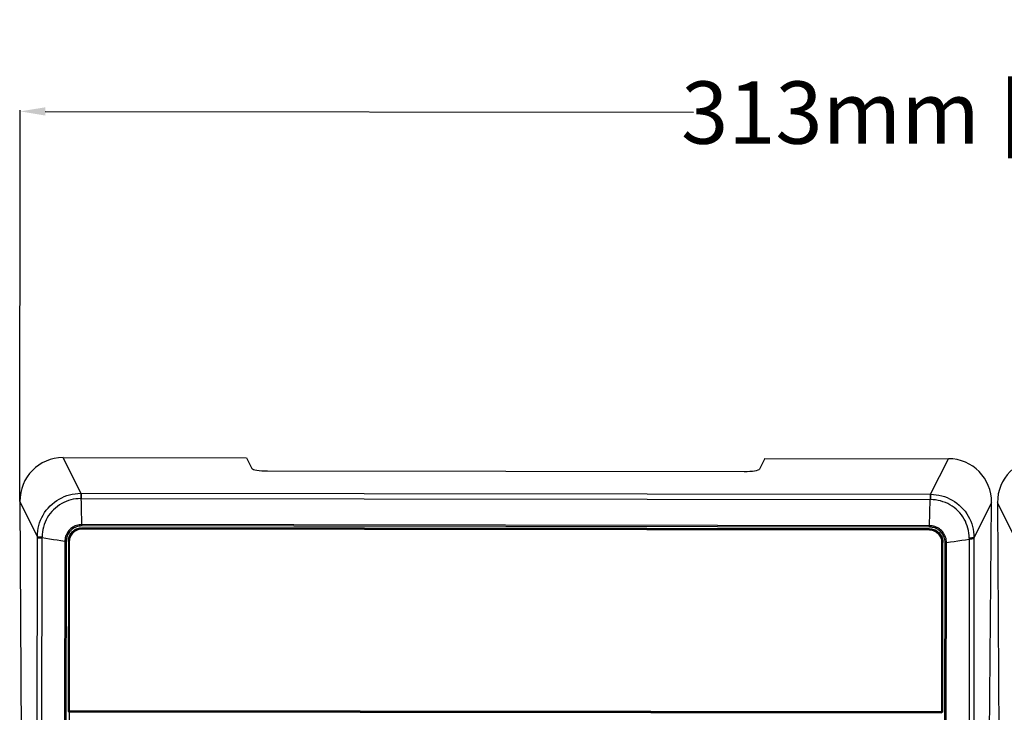
# Model space of a CAD drawing. Units: millimetres. Extents: x -583 to 3489, y -700 to 321.
# Drawn here: x -78 to 80, y 144 to 256 of the extents above; entities that cross this region are included whole.
import ezdxf

# ---------------------------------------------------------------- set-up
doc = ezdxf.new("R2010")
doc.units = ezdxf.units.MM
doc.layers.add('AXIS_Dimensions', color=7, linetype='Continuous')
doc.layers.add('AXIS_Sectional-View', color=7, linetype='Continuous')
doc.styles.get("Standard").update_dxf_attribs({"font": 'arial.ttf'})
doc.dimstyles.new('AXIS', dxfattribs={"dimtxt": 10, "dimasz": 4, "dimexe": 0.18, "dimexo": 0.0625, "dimgap": 0.09, "dimtad": 0, "dimtih": 1, "dimtoh": 1, "dimdec": 0, "dimzin": 0, "dimdsep": 46, "dimtxsty": 'Standard', "dimcen": 0.09, "dimadec": 0, "dimazin": 0, "dimtfac": 1, "dimtdec": 0, "dimtofl": 0, "dimtmove": 0, "dimatfit": 3, "dimfxl": 1, "dimtolj": 1, "dimtzin": 0, "dimarcsym": 0})

# ---------------------------------------------------------------- blocks, each defined once
blk = doc.blocks.new('*D2')
at = {"layer": 'AXIS_Dimensions', "color": 0, "lineweight": -2, "transparency": 16777216}
for p, q in [((-77.81, 178.24), (-77.73, 240.98)), ((-73.73, 240.79), (30.38, 240.67)), ((231.32, 240.42), (127.21, 240.55)), ((235.24, 177.85), (235.32, 240.6))]:
    blk.add_line(p, q, dxfattribs=at)
at = {"layer": 'AXIS_Dimensions', "color": 0, "transparency": 16777216}
for points in [[(-73.73, 241.46), (-73.73, 240.13), (-77.73, 240.8)], [(231.32, 241.09), (231.32, 239.75), (235.32, 240.42)]]:
    blk.add_solid(points, dxfattribs=at)
at = {"layer": 'Defpoints', "color": 0, "transparency": 16777216}
for p in [(235.32, 240.42), (-77.81, 178.17), (235.24, 177.79)]:
    blk.add_point(p, dxfattribs=at)
at = {"layer": 'AXIS_Dimensions', "color": 0, "transparency": 16777216, "insert": (78.79, 240.61), "char_height": 10, "attachment_point": 5}
blk.add_mtext('\\A1;313mm [12.32"]', dxfattribs=at)

msp = doc.modelspace()

# ---------------------------------------------------------------- linework, layer by layer
at = {"layer": 'AXIS_Sectional-View', "linetype": 'Continuous'}
for p, q in [((-70.88, 185.22), (-41.4, 185.18)), ((-70.88, 185.22), (-68.01, 179.49)), ((-41.4, 185.18), (-40.54, 183.49)), ((41.85, 185.08), (40.99, 183.39)), ((41.85, 185.08), (71.33, 185.05)), ((68.45, 179.33), (71.33, 185.05)), ((-38.05, 183.09), (38.5, 182.99)), ((-68.02, 179.39), (-68.02, 179.2)), ((-68.02, 179.2), (-68.02, 178.94)), ((-68.02, 178.94), (-68.02, 178.64)), ((-68.01, 179.49), (68.45, 179.33)), ((-67.94, 179.49), (-67.94, 178.64)), ((68.37, 179.33), (68.37, 178.48)), ((68.45, 179.33), (68.45, 179.27)), ((68.45, 179.27), (68.45, 179.17)), ((68.45, 179.17), (68.45, 178.95)), ((-77.81, 178.17), (-76.71, 7.04)), ((-74.99, 172.55), (-77.81, 178.17)), ((-68.02, 178.64), (68.45, 178.48)), ((78.24, 177.98), (75.42, 172.37)), ((76.73, 6.85), (78.24, 177.98)), ((82.01, 172.36), (79.19, 177.98)), ((79.19, 177.98), (80.29, 6.85)), ((68.29, 174.29), (-67.86, 174.46)), ((68.28, 174.08), (-67.85, 174.25)), ((68.28, 174.09), (68.28, 174.18)), ((-75.2, 7.04), (-74.99, 172.55)), ((-74.24, 172.32), (-74.24, 172.48)), ((-69.78, 173.67), (-69.92, 173.52)), ((-69.66, 172.69), (-69.55, 172.89)), ((-69.4, 173.72), (-69.55, 173.59)), ((-69.55, 172.89), (-69.42, 173.07)), ((-69.51, 173.17), (-69.38, 173.3)), ((-69.42, 173.07), (-69.27, 173.23)), ((-68.52, 173.7), (-68.3, 173.76)), ((-68.3, 173.76), (-68.08, 173.8)), ((-68.08, 173.8), (-67.85, 173.81)), ((-68.04, 173.92), (-67.85, 173.93)), ((-67.86, 173.73), (-67.85, 173.81)), ((68.28, 173.56), (-67.86, 173.73)), ((68.28, 173.77), (-67.85, 173.93)), ((68.28, 173.65), (-67.85, 173.81)), ((68.28, 173.65), (68.28, 173.56)), ((69.15, 173.45), (69.34, 173.34)), ((69.34, 173.34), (69.53, 173.21)), ((69.53, 173.21), (69.69, 173.06)), ((69.67, 173.26), (69.81, 173.13)), ((70.2, 173.5), (70.05, 173.64)), ((75.42, 172.37), (75.21, 6.85)), ((-74.44, 7.11), (-74.24, 172.32)), ((-70.59, 171.74), (-70.79, 7.56)), ((-70.59, 171.74), (-70.59, 171.77)), ((-70.36, 171.78), (-70.56, 7.6)), ((-70.56, 7.57), (-70.36, 171.76)), ((-70.35, 171.98), (-70.36, 171.78)), ((-70.36, 171.86), (-70.36, 171.79)), ((-70.36, 171.79), (-70.36, 171.76)), ((-70.36, 171.76), (-70.36, 171.78)), ((-70.33, 172.17), (-70.35, 171.98)), ((-70.31, 172.28), (-70.33, 172.17)), ((-70.3, 172.29), (-70.31, 172.25)), ((-70.02, 171.78), (-70.05, 144.52)), ((-70.02, 171.78), (-69.96, 171.84)), ((-69.96, 171.84), (-69.99, 144.64)), ((-69.86, 171.74), (-69.89, 144.64)), ((70.16, 172.31), (70.23, 172.1)), ((70.23, 172.1), (70.26, 171.88)), ((70.24, 144.47), (70.28, 171.57)), ((70.26, 171.88), (70.28, 171.65)), ((70.34, 144.47), (70.38, 171.67)), ((70.38, 171.67), (70.44, 171.61)), ((70.4, 144.35), (70.44, 171.61)), ((70.43, 171.8), (70.44, 171.61)), ((70.58, 7.43), (70.78, 171.61)), ((70.78, 171.58), (70.58, 7.4)), ((70.73, 172.08), (70.73, 172.11)), ((70.75, 172), (70.73, 172.11)), ((70.77, 171.81), (70.75, 172)), ((70.78, 171.61), (70.77, 171.81)), ((70.78, 171.61), (70.78, 171.68)), ((70.78, 171.58), (70.78, 171.61)), ((70.78, 171.61), (70.78, 171.58)), ((70.81, 7.38), (71.01, 171.57)), ((71.01, 171.6), (71.01, 171.57)), ((74.66, 172.14), (74.46, 6.93)), ((74.66, 172.3), (74.66, 172.14)), ((-69.89, 144.38), (-70.06, 7.6)), ((-70.05, 144.52), (-69.99, 144.64)), ((-70.05, 144.52), (70.4, 144.35)), ((-69.99, 144.64), (-69.89, 144.64)), ((-69.89, 144.64), (70.24, 144.47)), ((-69.88, 144.33), (-69.89, 144.38)), ((70.24, 144.21), (-69.89, 144.38)), ((70.24, 144.47), (70.34, 144.47)), ((70.4, 144.35), (70.34, 144.47))]:
    msp.add_line(p, q, dxfattribs=at)
for points in [[(-74.99, 172.55), (-74.98, 173), (-74.94, 173.45), (-74.86, 173.89), (-74.76, 174.33), (-74.63, 174.76), (-74.47, 175.18), (-74.29, 175.6), (-74.07, 176), (-73.83, 176.39), (-73.56, 176.76), (-73.27, 177.12), (-72.95, 177.46), (-72.62, 177.77), (-72.26, 178.06), (-71.88, 178.33), (-71.49, 178.57), (-71.09, 178.78), (-70.68, 178.97), (-70.25, 179.13), (-69.82, 179.26), (-69.38, 179.36), (-68.93, 179.43), (-68.48, 179.48), (-68.01, 179.49)], [(-68.01, 179.49), (-68.01, 179.47), (-68.02, 179.39)], [(68.45, 179.33), (68.9, 179.31), (69.35, 179.27), (69.79, 179.19), (70.23, 179.09), (70.67, 178.96), (71.09, 178.8), (71.51, 178.62), (71.91, 178.4), (72.31, 178.16), (72.68, 177.9), (73.04, 177.6), (73.38, 177.29), (73.69, 176.95), (73.98, 176.6), (74.25, 176.22), (74.49, 175.83), (74.71, 175.43), (74.89, 175.02), (75.05, 174.6), (75.18, 174.17), (75.28, 173.73), (75.36, 173.29), (75.4, 172.83), (75.42, 172.37)], [(68.45, 178.95), (68.45, 178.58), (68.45, 178.48)], [(-68.02, 178.64), (-68.43, 178.63), (-68.83, 178.59), (-69.23, 178.53), (-69.62, 178.44), (-70, 178.32), (-70.37, 178.18), (-70.74, 178.02), (-71.09, 177.84), (-71.44, 177.63), (-71.77, 177.39), (-72.09, 177.13), (-72.39, 176.86), (-72.68, 176.56), (-72.94, 176.25), (-73.18, 175.91), (-73.4, 175.57), (-73.59, 175.21), (-73.76, 174.84), (-73.9, 174.46), (-74.02, 174.08), (-74.11, 173.69), (-74.18, 173.29), (-74.22, 172.89), (-74.24, 172.48)], [(-67.86, 174.46), (-67.91, 177.25), (-67.92, 177.95), (-67.94, 178.64)], [(68.29, 174.29), (68.3, 174.99), (68.31, 175.69), (68.33, 176.39), (68.34, 177.08), (68.36, 177.78), (68.37, 178.48)], [(74.66, 172.3), (74.65, 172.71), (74.6, 173.11), (74.54, 173.51), (74.45, 173.9), (74.33, 174.28), (74.19, 174.65), (74.03, 175.01), (73.84, 175.36), (73.63, 175.71), (73.39, 176.04), (73.13, 176.36), (72.85, 176.66), (72.55, 176.93), (72.24, 177.19), (71.9, 177.43), (71.55, 177.65), (71.2, 177.84), (70.82, 178.01), (70.44, 178.15), (70.06, 178.26), (69.66, 178.36), (69.26, 178.42), (68.86, 178.46), (68.45, 178.48)], [(-67.86, 174.46), (-68.07, 174.45), (-68.28, 174.42), (-68.49, 174.38), (-68.7, 174.33), (-68.9, 174.25), (-69.09, 174.17), (-69.28, 174.06), (-69.45, 173.95), (-69.62, 173.82), (-69.78, 173.67)], [(-67.85, 174.25), (-67.95, 174.25), (-68.14, 174.23), (-68.34, 174.2), (-68.53, 174.16), (-68.72, 174.1), (-68.9, 174.02), (-69.07, 173.93), (-69.24, 173.83), (-69.4, 173.72)], [(-67.86, 174.33), (-67.86, 174.35), (-67.86, 174.38), (-67.86, 174.4), (-67.86, 174.43), (-67.86, 174.46)], [(-67.85, 174.25), (-67.85, 174.25), (-67.85, 174.25), (-67.85, 174.26), (-67.85, 174.27), (-67.85, 174.29), (-67.86, 174.33)], [(68.28, 174.18), (68.28, 174.21), (68.28, 174.24), (68.28, 174.26), (68.29, 174.29)], [(68.28, 174.08), (68.28, 174.08), (68.28, 174.09), (68.28, 174.09)], [(69.67, 173.66), (69.5, 173.76), (69.33, 173.85), (69.15, 173.93), (68.96, 173.99), (68.77, 174.03), (68.58, 174.06), (68.38, 174.08), (68.28, 174.08)], [(70.05, 173.64), (69.88, 173.78), (69.7, 173.89), (69.52, 174), (69.32, 174.08), (69.12, 174.16), (68.92, 174.22), (68.71, 174.26), (68.5, 174.28), (68.29, 174.29)], [(-74.99, 172.55), (-74.98, 172.54), (-74.95, 172.54), (-74.92, 172.53), (-74.87, 172.52), (-74.82, 172.51), (-74.75, 172.51), (-74.68, 172.5), (-74.61, 172.5), (-74.52, 172.49), (-74.43, 172.49), (-74.34, 172.48), (-74.24, 172.48)], [(-74.99, 172.4), (-74.98, 172.39), (-74.95, 172.38), (-74.92, 172.37), (-74.87, 172.36), (-74.82, 172.36), (-74.75, 172.35), (-74.68, 172.34), (-74.61, 172.34), (-74.52, 172.33), (-74.43, 172.33), (-74.34, 172.32), (-74.24, 172.32)], [(-69.92, 173.52), (-70.06, 173.35), (-70.18, 173.18), (-70.28, 172.99), (-70.37, 172.8), (-70.45, 172.6), (-70.51, 172.4), (-70.55, 172.19), (-70.58, 171.98), (-70.59, 171.77)], [(-69.94, 173.15), (-70.04, 172.98), (-70.13, 172.81), (-70.2, 172.62), (-70.27, 172.44), (-70.3, 172.29)], [(-69.99, 172.16), (-69.94, 172.34), (-69.89, 172.52), (-69.81, 172.69), (-69.73, 172.86), (-69.63, 173.02), (-69.51, 173.17)], [(-68.04, 173.92), (-68.22, 173.9), (-68.4, 173.86), (-68.57, 173.81), (-68.74, 173.74), (-68.91, 173.65), (-69.06, 173.55), (-69.21, 173.44), (-69.34, 173.32), (-69.46, 173.19), (-69.58, 173.04), (-69.67, 172.89), (-69.76, 172.73), (-69.83, 172.56), (-69.88, 172.38), (-69.92, 172.21), (-69.95, 172.03), (-69.96, 171.84)], [(-69.55, 173.59), (-69.69, 173.45), (-69.82, 173.3), (-69.94, 173.15)], [(-67.86, 173.73), (-68.08, 173.71), (-68.3, 173.68), (-68.52, 173.62), (-68.73, 173.53), (-68.92, 173.42), (-69.1, 173.29), (-69.27, 173.15), (-69.42, 172.98), (-69.55, 172.8), (-69.66, 172.6), (-69.74, 172.4), (-69.81, 172.18), (-69.84, 171.96), (-69.86, 171.74)], [(-69.81, 172.27), (-69.74, 172.49), (-69.66, 172.69)], [(-69.38, 173.3), (-69.24, 173.43), (-69.1, 173.54)], [(-69.27, 173.23), (-69.1, 173.38), (-68.92, 173.51)], [(-69.1, 173.54), (-68.94, 173.64), (-68.77, 173.73), (-68.59, 173.8), (-68.41, 173.86), (-68.23, 173.9), (-68.04, 173.92)], [(-68.92, 173.51), (-68.72, 173.62), (-68.52, 173.7)], [(68.28, 173.77), (68.47, 173.76), (68.66, 173.73)], [(68.28, 173.65), (68.51, 173.64), (68.73, 173.6)], [(70.28, 171.57), (70.26, 171.79), (70.23, 172.01), (70.16, 172.23), (70.08, 172.43), (69.97, 172.63), (69.84, 172.81), (69.69, 172.98), (69.53, 173.12), (69.34, 173.25), (69.15, 173.36), (68.94, 173.45), (68.73, 173.51), (68.51, 173.55), (68.28, 173.56)], [(70.38, 171.67), (70.37, 171.85), (70.35, 172.03), (70.31, 172.21), (70.25, 172.39), (70.18, 172.56), (70.1, 172.72), (70, 172.87), (69.89, 173.02), (69.76, 173.15), (69.63, 173.27), (69.48, 173.39), (69.33, 173.48), (69.17, 173.57), (69, 173.64), (68.82, 173.69), (68.64, 173.73), (68.46, 173.76)], [(68.66, 173.73), (68.84, 173.69), (69.02, 173.63), (69.19, 173.56), (69.36, 173.48), (69.52, 173.37), (69.67, 173.26)], [(68.73, 173.6), (68.94, 173.54), (69.15, 173.45)], [(70.25, 173.13), (70.12, 173.28), (69.98, 173.42), (69.83, 173.54), (69.67, 173.66)], [(69.69, 173.06), (69.84, 172.9), (69.97, 172.72)], [(69.81, 173.13), (69.93, 172.99), (70.05, 172.85)], [(69.97, 172.72), (70.08, 172.52), (70.16, 172.31)], [(70.05, 172.85), (70.15, 172.69), (70.24, 172.52), (70.31, 172.35), (70.37, 172.17), (70.41, 171.98), (70.43, 171.8)], [(71.01, 171.6), (71, 171.81), (70.97, 172.02), (70.93, 172.23), (70.87, 172.43), (70.8, 172.63), (70.71, 172.82), (70.6, 173.01), (70.48, 173.18), (70.35, 173.35), (70.2, 173.5)], [(70.73, 172.11), (70.69, 172.26), (70.63, 172.45), (70.55, 172.63), (70.46, 172.8), (70.36, 172.97), (70.25, 173.13)], [(75.42, 172.37), (75.4, 172.36), (75.38, 172.35), (75.34, 172.34), (75.29, 172.34), (75.24, 172.33), (75.17, 172.32), (75.1, 172.32), (75.03, 172.31), (74.94, 172.31), (74.85, 172.3), (74.76, 172.3), (74.66, 172.3)], [(-70.59, 171.77), (-71.21, 171.86), (-71.82, 171.95), (-72.42, 172.04), (-73.03, 172.14), (-73.64, 172.23), (-74.24, 172.32)], [(-70.36, 171.79), (-70.37, 171.78), (-70.37, 171.78), (-70.38, 171.78), (-70.4, 171.78), (-70.41, 171.77), (-70.43, 171.77), (-70.46, 171.77), (-70.48, 171.77), (-70.51, 171.77), (-70.54, 171.77), (-70.56, 171.77), (-70.59, 171.77)], [(-70.36, 171.76), (-70.37, 171.75), (-70.37, 171.75), (-70.38, 171.75), (-70.4, 171.75), (-70.42, 171.74), (-70.44, 171.74), (-70.46, 171.74), (-70.48, 171.74), (-70.51, 171.74), (-70.54, 171.74), (-70.57, 171.74), (-70.59, 171.74)], [(-70.31, 172.25), (-70.32, 172.22), (-70.35, 172), (-70.36, 171.86)], [(-70.02, 171.78), (-70.01, 171.97), (-69.99, 172.16)], [(-69.86, 171.82), (-69.84, 172.05), (-69.81, 172.27)], [(70.78, 171.68), (70.77, 171.83), (70.74, 172.04), (70.73, 172.08)], [(70.78, 171.61), (70.78, 171.61), (70.79, 171.61), (70.8, 171.61), (70.82, 171.6), (70.83, 171.6), (70.85, 171.6), (70.88, 171.6), (70.9, 171.6), (70.93, 171.6), (70.96, 171.6), (70.98, 171.6), (71.01, 171.6)], [(70.78, 171.58), (70.79, 171.58), (70.79, 171.58), (70.8, 171.58), (70.82, 171.57), (70.84, 171.57), (70.86, 171.57), (70.88, 171.57), (70.9, 171.57), (70.93, 171.57), (70.96, 171.57), (70.98, 171.57), (71.01, 171.57)], [(71.01, 171.6), (71.63, 171.69), (72.24, 171.78), (72.84, 171.87), (73.45, 171.96), (74.06, 172.05), (74.66, 172.14)], [(75.42, 172.22), (75.4, 172.21), (75.38, 172.2), (75.34, 172.19), (75.29, 172.18), (75.24, 172.17), (75.17, 172.17), (75.1, 172.16), (75.03, 172.15), (74.94, 172.15), (74.85, 172.15), (74.76, 172.14), (74.66, 172.14)]]:
    msp.add_lwpolyline(points, dxfattribs=at)
for centre, major_axis, ratio, start_param, end_param in [((-70.78, 178.11), (3.19, -6.38), 0.981089, 2.684029, 4.247229), ((71.21, 177.94), (-3.21, -6.37), 0.981089, 2.035956, 3.599156), ((86.22, 177.92), (3.19, -6.38), 0.981089, 2.684029, 4.247229), ((-38.05, 183.52), (2.5, 0), 0.174311, -3.053473, -1.570796), ((38.5, 183.43), (2.5, 0), 0.174311, -1.570796, -0.08812)]:
    msp.add_ellipse(centre, major_axis=major_axis, ratio=ratio, start_param=start_param, end_param=end_param, dxfattribs=at)

# ---------------------------------------------------------------- dimensions: what is measured, and where the dimension line sits
at = {"layer": 'AXIS_Dimensions'}
dim = msp.add_aligned_dim(p1=(-77.81, 178.17), p2=(235.24, 177.79), distance=62.62, dimstyle='AXIS', override={"dimpost": 'mm'}, dxfattribs=at)
dim.commit()
dim.dimension.update_dxf_attribs({"geometry": '*D2', "text_midpoint": (78.79, 240.61)})

doc.saveas('drawing.dxf')
